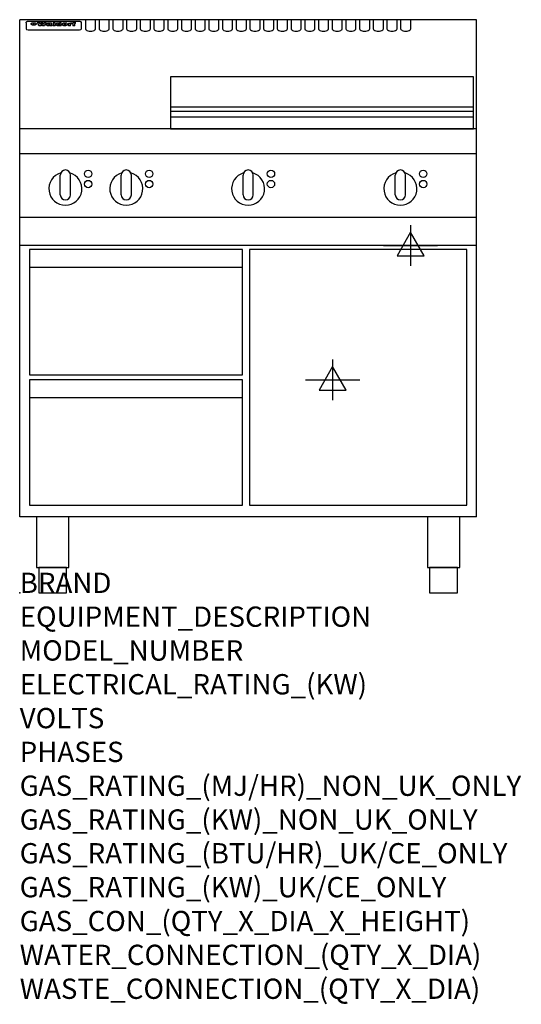
# Model space of a CAD drawing. Extents: x 0 to 988, y -811 to 1130.
import ezdxf

# ---------------------------------------------------------------- set-up
doc = ezdxf.new("R2010")
doc.units = 0
doc.header["$LTSCALE"] = 2.5
doc.layers.get('0').update_dxf_attribs({"linetype": 'CONTINUOUS'})
doc.layers.add('Moffat_2D_Electrical', color=6, linetype='CONTINUOUS')
doc.layers.add('Moffat_Profile', color=1, linetype='CONTINUOUS')
doc.layers.add('Moffat_Notes', color=2, linetype='CONTINUOUS', plot=False)
doc.styles.get("Standard").update_dxf_attribs({"font": 'txt.shx'})

# ---------------------------------------------------------------- blocks, each defined once
blk = doc.blocks.new('ELECTRICAL CONNECTION')
at = {"layer": 'Moffat_2D_Electrical'}
for p, q in [((0, 40), (0, -40)), ((0, 26.7), (-26.7, -20)), ((26.7, -20), (0, 26.7)), ((-53.3, 0), (53.3, 0)), ((-26.7, -20), (26.7, -20))]:
    blk.add_line(p, q, dxfattribs=at)

msp = doc.modelspace()

# ---------------------------------------------------------------- linework, layer by layer
msp.add_point((0, 0))
at = {"layer": 'Moffat_Profile'}
for p, q in [((900, 1130), (0, 1130)), ((0, 150), (0, 1130)), ((16.5, 1127.3), (117.5, 1127.3)), ((129.5, 1130.3), (129.5, 1112.5)), ((149.5, 1112.5), (149.5, 1130.3)), ((156.5, 1130.3), (156.5, 1112.5)), ((176.5, 1112.5), (176.5, 1130.3)), ((183.5, 1130.3), (183.5, 1112.5)), ((203.5, 1112.5), (203.5, 1130.3)), ((210.5, 1130.3), (210.5, 1112.5)), ((230.5, 1112.5), (230.5, 1130.3)), ((237.5, 1130.3), (237.5, 1112.5)), ((257.5, 1112.5), (257.5, 1130.3)), ((264.5, 1130.3), (264.5, 1112.5)), ((284.5, 1112.5), (284.5, 1130.3)), ((291.5, 1130.3), (291.5, 1112.5)), ((311.5, 1112.5), (311.5, 1130.3)), ((318.5, 1130.3), (318.5, 1112.5)), ((338.5, 1112.5), (338.5, 1130.3)), ((345.5, 1130.3), (345.5, 1112.5)), ((365.5, 1112.5), (365.5, 1130.3)), ((372.5, 1130.3), (372.5, 1112.5)), ((392.5, 1112.5), (392.5, 1130.3)), ((399.5, 1130.3), (399.5, 1112.5)), ((419.5, 1112.5), (419.5, 1130.3)), ((426.5, 1130.3), (426.5, 1112.5)), ((446.5, 1112.5), (446.5, 1130.3)), ((453.5, 1130.3), (453.5, 1112.5)), ((473.5, 1112.5), (473.5, 1130.3)), ((480.5, 1130.3), (480.5, 1112.5)), ((500.5, 1112.5), (500.5, 1130.3)), ((507.5, 1130.3), (507.5, 1112.5)), ((527.5, 1112.5), (527.5, 1130.3)), ((534.5, 1130.3), (534.5, 1112.5)), ((554.5, 1112.5), (554.5, 1130.3)), ((561.5, 1130.3), (561.5, 1112.5)), ((581.5, 1112.5), (581.5, 1130.3)), ((588.5, 1130.3), (588.5, 1112.5)), ((608.5, 1112.5), (608.5, 1130.3)), ((615.5, 1130.3), (615.5, 1112.5)), ((635.5, 1112.5), (635.5, 1130.3)), ((642.5, 1130.3), (642.5, 1112.5)), ((662.5, 1112.5), (662.5, 1130.3)), ((669.5, 1130.3), (669.5, 1112.5)), ((689.5, 1112.5), (689.5, 1130.3)), ((696.5, 1130.3), (696.5, 1112.5)), ((716.5, 1112.5), (716.5, 1130.3)), ((723.5, 1130.3), (723.5, 1112.5)), ((743.5, 1112.5), (743.5, 1130.3)), ((750.5, 1130.3), (750.5, 1112.5)), ((770.5, 1112.5), (770.5, 1130.3)), ((900, 150), (900, 1130)), ((12.5, 1123.9), (12.5, 1122.6)), ((12.5, 1122.6), (12.5, 1114.5)), ((12.5, 1114.5), (12.5, 1112.9)), ((12.5, 1112.9), (12.5, 1112.2)), ((16.5, 1110.2), (117.5, 1110.2)), ((27.3, 1119.4), (27.3, 1124.4)), ((27.8, 1124.4), (27.8, 1119.4)), ((34.6, 1125), (38.7, 1125)), ((42, 1118.5), (37.8, 1118.5)), ((41.7, 1125), (45.2, 1125)), ((49, 1118.5), (44.9, 1118.5)), ((48.1, 1125), (52.1, 1125)), ((57.2, 1122.1), (53.4, 1122.1)), ((59.5, 1122.5), (59.5, 1122.5)), ((59.8, 1122.2), (59.8, 1122.2)), ((59.8, 1120.8), (59.8, 1120.6)), ((63.9, 1118.5), (60.1, 1118.5)), ((63.5, 1119.1), (63.5, 1122)), ((63.9, 1118.5), (63.9, 1118.6)), ((65.8, 1125), (65.8, 1118.5)), ((65.8, 1125), (69.7, 1125)), ((69.7, 1118.5), (65.8, 1118.5)), ((69.7, 1118.5), (69.7, 1125)), ((71.4, 1120.8), (71.4, 1120.8)), ((78.3, 1125), (78.3, 1123)), ((78.3, 1125), (82, 1125)), ((78.6, 1119.1), (78.6, 1118.5)), ((82, 1118.5), (78.6, 1118.5)), ((82, 1118.5), (82, 1125)), ((96, 1123.5), (99.5, 1123.5)), ((96, 1123.5), (96, 1118.5)), ((99.8, 1118.5), (96, 1118.5)), ((99.5, 1122.7), (99.5, 1123.5)), ((99.8, 1118.5), (99.8, 1120.7)), ((102.5, 1123.6), (102.8, 1123.6)), ((102.8, 1121.8), (102.8, 1123.6)), ((103.4, 1123.5), (104.6, 1123.5)), ((103.4, 1123.5), (103.4, 1122.5)), ((104.6, 1122.5), (103.4, 1122.5)), ((104.6, 1123.8), (104.6, 1123.5)), ((104.6, 1122.5), (104.6, 1118.5)), ((108.4, 1118.5), (104.6, 1118.5)), ((107.9, 1125.1), (110, 1125.1)), ((108.4, 1123.5), (110, 1123.5)), ((110, 1122.5), (108.4, 1122.5)), ((108.4, 1118.5), (108.4, 1122.5)), ((110, 1124.1), (110, 1125.1)), ((110, 1122.5), (110, 1123.5)), ((121.5, 1122.6), (121.5, 1123.9)), ((121.5, 1114.5), (121.5, 1122.6)), ((121.5, 1112.9), (121.5, 1114.5)), ((121.5, 1112.2), (121.5, 1112.9)), ((297, 958.8), (894, 958.8)), ((297, 949.8), (894, 949.8)), ((297, 938.5), (894, 938.5)), ((900, 915), (0, 915)), ((900, 866), (0, 866)), ((80, 785), (80, 824)), ((90, 834), (90, 834)), ((100, 785), (100, 824)), ((200, 785), (200, 824)), ((210, 834), (210, 834)), ((220, 785), (220, 824)), ((440, 785), (440, 824)), ((450, 834), (450, 834)), ((460, 785), (460, 824)), ((740, 785), (740, 824)), ((750, 834), (750, 834)), ((760, 785), (760, 824)), ((90, 775), (90, 775)), ((210, 775), (210, 775)), ((450, 775), (450, 775)), ((750, 775), (750, 775)), ((900, 740), (0, 740)), ((900, 685), (0, 685)), ((19, 642.1), (439, 642.1)), ((19, 385.1), (439, 385.1)), ((900, 150), (0, 150))]:
    msp.add_line(p, q, dxfattribs=at)
at = {"layer": 'Moffat_Profile', "flags": 128}
for points in [[(12.5, 1123.9), (12.5, 1124.2), (12.6, 1124.5), (12.6, 1124.8), (12.7, 1125.1), (12.9, 1125.4), (13, 1125.7), (13.2, 1125.9), (13.4, 1126.2), (13.6, 1126.4), (13.9, 1126.6), (14.1, 1126.7), (14.4, 1126.9), (14.7, 1127), (15, 1127.1), (15.3, 1127.2), (15.6, 1127.2)], [(15.6, 1127.2), (16, 1127.3), (16.5, 1127.3)], [(117.5, 1127.3), (118, 1127.3), (118.4, 1127.2)], [(118.4, 1127.2), (118.7, 1127.2), (119, 1127.1), (119.3, 1127), (119.6, 1126.9), (119.9, 1126.7), (120.1, 1126.6), (120.4, 1126.4), (120.6, 1126.2), (120.8, 1125.9), (121, 1125.7), (121.1, 1125.4), (121.3, 1125.1), (121.4, 1124.8), (121.4, 1124.5), (121.5, 1124.2), (121.5, 1123.9)], [(22.5, 1122.1), (22.5, 1122.2), (22.5, 1122.4), (22.6, 1122.5), (22.7, 1122.7), (22.7, 1122.8), (22.9, 1123), (23, 1123.1), (23.1, 1123.2), (23.3, 1123.4), (23.5, 1123.5), (23.7, 1123.6), (23.9, 1123.7), (24.1, 1123.8), (24.3, 1123.9), (24.6, 1124), (24.8, 1124), (25.1, 1124.1), (25.4, 1124.2), (25.7, 1124.2), (26, 1124.3), (26.3, 1124.3), (26.6, 1124.3), (26.9, 1124.4), (27.3, 1124.4)], [(27.3, 1119.4), (26.9, 1119.4), (26.6, 1119.4), (26.3, 1119.5), (26, 1119.5), (25.7, 1119.6), (25.4, 1119.6), (25.1, 1119.7), (24.8, 1119.8), (24.6, 1119.9), (24.3, 1120), (24.1, 1120.1), (23.9, 1120.2), (23.7, 1120.4), (23.5, 1120.5), (23.3, 1120.7), (23.1, 1120.8), (23, 1121), (22.9, 1121.1), (22.7, 1121.3), (22.7, 1121.4), (22.6, 1121.6), (22.5, 1121.8), (22.5, 1121.9), (22.5, 1122.1)], [(27.8, 1124.4), (28.1, 1124.4), (28.4, 1124.3), (28.7, 1124.3), (29, 1124.3), (29.3, 1124.2), (29.6, 1124.2), (29.9, 1124.1), (30.2, 1124), (30.4, 1124), (30.7, 1123.9), (30.9, 1123.8), (31.1, 1123.7), (31.3, 1123.6), (31.5, 1123.5), (31.7, 1123.4), (31.9, 1123.2), (32, 1123.1), (32.1, 1123), (32.3, 1122.8), (32.3, 1122.7), (32.4, 1122.5), (32.5, 1122.4), (32.5, 1122.2), (32.5, 1122.1)], [(32.5, 1122.1), (32.5, 1121.9), (32.5, 1121.8), (32.4, 1121.6), (32.3, 1121.4), (32.3, 1121.3), (32.1, 1121.1), (32, 1121), (31.9, 1120.8), (31.7, 1120.7), (31.5, 1120.5), (31.3, 1120.4), (31.1, 1120.2), (30.9, 1120.1), (30.7, 1120), (30.4, 1119.9), (30.2, 1119.8), (29.9, 1119.7), (29.6, 1119.6), (29.3, 1119.6), (29, 1119.5), (28.7, 1119.5), (28.4, 1119.4), (28.1, 1119.4), (27.8, 1119.4)]]:
    msp.add_lwpolyline(points, dxfattribs=at)
at = {"layer": 'Moffat_Profile'}
for points in [[(894, 1017.8), (297, 1017.8), (297, 915.3), (894, 915.3)], [(19, 430.1), (439, 430.1), (439, 677.1), (19, 677.1)], [(453, 173.1), (881, 173.1), (881, 677.1), (453, 677.1)], [(19, 173.1), (439, 173.1), (439, 420.1), (19, 420.1)], [(33.2, 50), (96.8, 50), (96.8, 150), (33.2, 150)], [(803.2, 50), (866.8, 50), (866.8, 150), (803.2, 150)], [(37.5, 0), (92.5, 0), (92.5, 50), (37.5, 50)], [(807.5, 0), (862.5, 0), (862.5, 50), (807.5, 50)]]:
    msp.add_lwpolyline(points, close=True, dxfattribs=at)
for centre in [(135, 826.3), (255, 826.3), (495, 826.3), (795, 826.3), (135, 806.3), (255, 806.3), (495, 806.3), (795, 806.3)]:
    msp.add_circle(centre, 7.25, dxfattribs=at)
for centre, radius, start, end in [((90, 797), 32.5, 106.2077, 73.7923), ((90, 824), 10, 90, 180), ((90, 824), 10, 0, 90), ((210, 797), 32.5, 106.2077, 73.7923), ((210, 824), 10, 90, 180), ((210, 824), 10, 0, 90), ((450, 797), 32.5, 106.2077, 73.7923), ((450, 824), 10, 90, 180), ((450, 824), 10, 0, 90), ((750, 797), 32.5, 106.2077, 73.7923), ((750, 824), 10, 90, 180), ((750, 824), 10, 0, 90), ((90, 785), 10, 180, 270), ((90, 785), 10, 270, 0), ((210, 785), 10, 180, 270), ((210, 785), 10, 270, 0), ((450, 785), 10, 180, 270), ((450, 785), 10, 270, 0), ((750, 785), 10, 180, 270), ((750, 785), 10, 270, 0)]:
    msp.add_arc(centre, radius, start, end, dxfattribs=at)
for centre, major_axis, ratio, start_param, end_param in [((16.5, 1112.2), (-4, 0), 0.5, 0, 1.570796), ((36.2, 1072.5), (7.2, -57.2), 0.205591, 2.477272, 2.704756), ((39.8, 1072.5), (-4.9, 57.2), 0.143775, 5.713042, 5.859952), ((40.5, 1072.5), (-5.8, -57.2), 0.168198, 3.56953, 3.71644), ((43.2, 1072.5), (5.4, 57.2), 0.157821, 0.51709, 0.65332), ((43.6, 1072.5), (5.6, -57.2), 0.163665, 2.487108, 2.623338), ((46.4, 1072.5), (-5.5, 57.2), 0.160081, 5.709994, 5.856904), ((47.1, 1072.5), (-4.8, -57.2), 0.14014, 3.564197, 3.711107), ((50.6, 1072.5), (7.1, 57.2), 0.202727, 0.436079, 0.663562), ((53.4, 1072.5), (-3.2, -57.2), 0.096997, 3.724002, 3.738018), ((52.8, 1072.5), (1.5, -57.2), 0.044382, 2.543382, 2.549528), ((52.2, 1072.5), (5.7, -57.2), 0.165365, 2.515043, 2.528132), ((54.2, 1072.5), (-11.5, -57.1), 0.304759, 3.7683, 3.779946), ((50.9, 1072.5), (15, -57), 0.368466, 2.423544, 2.434752), ((55.2, 1072.5), (-34.4, -54.1), 0.54847, 4.033473, 4.042597), ((53.4, 1072.5), (-3.8, -57.2), 0.112918, 3.657583, 3.670789), ((48.6, 1072.5), (39.2, -52.8), 0.564556, 2.114784, 2.123791), ((53.2, 1072.5), (-11.9, -57.1), 0.312531, 3.7039, 3.715221), ((56.1, 1072.5), (67.4, 43.6), 0.550454, 1.259514, 1.261401), ((52.7, 1072.5), (-29.1, -55.2), 0.520635, 3.896556, 3.906464), ((56.7, 1072.5), (91.8, 37.5), 0.471334, 1.406694, 1.411412), ((46, 1072.5), (-70.8, 42.6), 0.541036, 4.915423, 4.920167), ((51.6, 1072.5), (65.1, 44.3), 0.556436, 1.164044, 1.172068), ((41.1, 1072.5), (-117.2, 34.1), 0.392594, 4.709241, 4.714462), ((57.9, 1072.5), (137.4, 32.5), 0.342863, 1.511435, 1.51568), ((47.1, 1072.5), (171.5, 31.1), 0.280207, 1.475522, 1.475679), ((50.1, 1072.5), (102.6, 35.7), 0.435908, 1.37052, 1.375556), ((59.3, 1072.5), (201.5, 30.4), 0.24075, 1.552554, 1.55617), ((28.2, 1072.5), (-228.9, 30), 0.213017, 4.620387, 4.623553), ((47.1, 1072.5), (164.3, 31.3), 0.291559, 1.461945, 1.465722), ((60.9, 1072.5), (292.2, 29.5), 0.167975, 1.56895, 1.571937), ((-34.4, 1072.5), (-752.4, 28.7), 0.065798, 4.593886, 4.594994), ((42.7, 1072.5), (248, 29.8), 0.19712, 1.490969, 1.493802), ((239.5, 1072.5), (1517.1, 28.7), 0.032669, 1.69088, 1.691197), ((62.3, 1072.5), (385.1, 29.1), 0.128014, 1.574479, 1.576208), ((33, 1072.5), (419.8, 29), 0.11754, 1.504625, 1.506515), ((57.9, 1072.5), (8.3, 57.2), 0.231632, 0.617396, 0.622593), ((55.2, 1072.5), (-14.7, 57), 0.362858, 5.589895, 5.600927), ((108.9, 1072.5), (432, 29), 0.114266, 1.682083, 1.683825), ((61, 1072.5), (62.7, 45.1), 0.561843, 1.240263, 1.247191), ((57, 1072.5), (21.3, 56.4), 0.454205, 0.67893, 0.689462), ((57.1, 1072.5), (4.5, 57.2), 0.132437, 0.530033, 0.532077), ((64.1, 1072.5), (515.2, 28.9), 0.095926, 1.577359, 1.578774), ((44.2, 1072.5), (-169.2, 31.2), 0.283747, 4.684044, 4.687986), ((-7, 1072.5), (1110.6, 28.7), 0.044611, 1.510813, 1.5116), ((65.8, 1072.5), (155.5, 31.7), 0.306668, 1.556262, 1.561928), ((56, 1072.5), (101.8, 35.8), 0.438272, 1.40169, 1.403262), ((81.1, 1072.5), (197.6, 30.5), 0.245218, 1.648474, 1.651956), ((52.9, 1072.5), (296.9, 29.4), 0.165365, 1.53585, 1.538366), ((-11.3, 1072.5), (-858.7, 28.7), 0.057671, 4.633593, 4.633751), ((61.7, 1072.5), (314.8, 29.3), 0.156136, 1.567873, 1.568187), ((61.7, 1072.5), (322.4, 29.3), 0.152549, 1.565568, 1.568555), ((92.6, 1072.5), (429.4, 29), 0.114952, 1.641862, 1.643754), ((-52.8, 1072.5), (1889.2, 28.6), 0.026237, 1.51141, 1.511567), ((68.1, 1072.5), (206, 30.3), 0.235742, 1.579809, 1.583743), ((63.8, 1072.5), (113.7, 34.4), 0.402543, 1.497158, 1.497315), ((75.3, 1072.5), (146.8, 32), 0.323081, 1.613683, 1.615898), ((82.3, 1072.5), (-1288.1, 28.7), 0.038471, 4.731487, 4.731801), ((156.4, 1072.5), (-1660.2, 28.7), 0.029854, 4.771421, 4.771893), ((70.1, 1072.5), (100.4, 36.1), 0.443051, 1.519836, 1.526162), ((62.8, 1072.5), (-216.8, 30.2), 0.224416, 4.758845, 4.761832), ((66.9, 1072.5), (101.8, 35.8), 0.438272, 1.491045, 1.496562), ((60, 1072.5), (119.1, 33.9), 0.387322, 1.464709, 1.469739), ((66.3, 1072.5), (164.3, 31.3), 0.291559, 1.555199, 1.558975), ((63.5, 1072.5), (-49.6, -49.6), 0.57735, 4.261789, 4.262104), ((67.3, 1072.5), (71.3, 42.4), 0.539528, 1.358925, 1.367143), ((90.2, 1072.5), (-528, 28.9), 0.093629, 4.77461, 4.776027), ((61.8, 1072.5), (-21.2, -56.4), 0.453358, 3.897284, 3.907053), ((60, 1072.5), (18.3, -56.7), 0.417306, 2.489151, 2.499684), ((59.7, 1072.5), (-23, -56.2), 0.472099, 3.852887, 3.859804), ((60.2, 1072.5), (-3.9, -57.2), 0.116232, 3.722352, 3.736365), ((59.4, 1072.5), (4.6, -57.2), 0.135878, 2.564142, 2.567131), ((58.4, 1072.5), (8, -57.2), 0.225085, 2.471749, 2.487875), ((78.4, 1072.5), (-321.4, 29.3), 0.152982, 4.781392, 4.783438), ((72, 1072.5), (-203.7, 30.4), 0.238276, 4.799016, 4.802952), ((68, 1072.5), (-124.6, 33.4), 0.373031, 4.858176, 4.863213), ((66.3, 1072.5), (-87.1, 38.4), 0.487585, 4.968943, 4.970359), ((65.3, 1072.5), (-62.5, 45.2), 0.562331, 5.134389, 5.143199), ((64.3, 1072.5), (-26.5, 55.7), 0.502117, 5.552123, 5.561245), ((63.7, 1072.5), (-9.5, 57.2), 0.260765, 5.73237, 5.743062), ((63.5, 1072.5), (-2.9, 57.2), 0.087351, 5.757185, 5.771176), ((63.5, 1072.5), (-1, 57.2), 0.03092, 5.756682, 5.761083), ((62.3, 1072.5), (-6.9, 57.2), 0.19712, 5.631824, 5.640039), ((58.3, 1072.5), (-41.7, 52.1), 0.57033, 5.220667, 5.226675), ((71.6, 1072.5), (-4.5, -57.2), 0.131667, 3.679363, 3.692725), ((71.5, 1072.5), (-1.6, -57.2), 0.047548, 3.683788, 3.698097), ((71.3, 1072.5), (0.9, -57.2), 0.026237, 2.580809, 2.586), ((71.2, 1072.5), (2.2, -57.2), 0.067255, 2.564418, 2.57858), ((70.8, 1072.5), (6.1, -57.2), 0.177571, 2.535123, 2.548035), ((71.6, 1072.5), (-8.6, -57.2), 0.239211, 3.692667, 3.704929), ((70.4, 1072.5), (10.2, -57.2), 0.27675, 2.492784, 2.50476), ((71.5, 1072.5), (-14.4, -57), 0.358367, 3.735944, 3.747107), ((69.6, 1072.5), (17.2, -56.8), 0.402543, 2.410151, 2.420876), ((71.3, 1072.5), (-23.1, -56.2), 0.473055, 3.827689, 3.83791), ((68.7, 1072.5), (27.8, -55.5), 0.511775, 2.270809, 2.280596), ((71, 1072.5), (-33, -54.4), 0.54218, 3.949642, 3.953102), ((70.7, 1072.5), (-45.9, -50.8), 0.575837, 4.101905, 4.111343), ((67.5, 1072.5), (42.6, -51.8), 0.571919, 2.074758, 2.081551), ((65.4, 1072.5), (-68.5, 43.3), 0.547649, 4.934753, 4.9425), ((69.6, 1072.5), (78.1, 40.5), 0.517885, 1.258661, 1.2659), ((60.7, 1072.5), (-113.7, 34.4), 0.402543, 4.717245, 4.722782), ((67.3, 1072.5), (126.4, 33.3), 0.368466, 1.419221, 1.424258), ((51.1, 1072.5), (-197.6, 30.5), 0.245218, 4.630279, 4.633762), ((59.8, 1072.5), (262.6, 29.7), 0.186454, 1.492168, 1.494844), ((-7.4, 1072.5), (-687, 28.8), 0.072043, 4.594389, 4.595498), ((14.6, 1072.5), (1049.6, 28.7), 0.047203, 1.511462, 1.511934), ((75.4, 1072.5), (4.4, 57.2), 0.130154, 0.546806, 0.560327), ((75.3, 1072.5), (0.8, 57.2), 0.022786, 0.55062, 0.556596), ((75, 1072.5), (-2.5, 57.2), 0.075986, 5.709213, 5.72353), ((75.7, 1072.5), (14.4, 57), 0.359003, 0.617384, 0.627445), ((74.3, 1072.5), (-11.4, 57.1), 0.301865, 5.641126, 5.65246), ((110.7, 1072.5), (-608.3, 28.8), 0.081327, 4.773026, 4.774286), ((73.3, 1072.5), (-26.1, 55.7), 0.499384, 5.468636, 5.47147), ((206.8, 1072.5), (1087.7, 28.7), 0.045549, 1.690296, 1.690613), ((75.8, 1072.5), (61.7, 45.5), 0.564073, 1.173211, 1.179813), ((71.6, 1072.5), (-61, 45.7), 0.565446, 5.043995, 5.052029), ((119.3, 1072.5), (361.1, 29.2), 0.136423, 1.678419, 1.680477), ((75.1, 1072.5), (272.7, 29.6), 0.179713, 1.545167, 1.547839), ((87.1, 1072.5), (-191.5, 30.6), 0.252653, 4.805903, 4.809524), ((57.2, 1072.5), (-273.9, 29.6), 0.178942, 4.660285, 4.662491), ((95.4, 1072.5), (158.7, 31.5), 0.301007, 1.625444, 1.629717), ((78.7, 1072.5), (-321.4, 29.3), 0.152982, 4.730432, 4.732475), ((93.3, 1072.5), (231.9, 30), 0.210342, 1.612059, 1.615053), ((84.8, 1072.5), (-148.5, 32), 0.319848, 4.8335, 4.834288), ((81.9, 1072.5), (-91, 37.6), 0.474288, 4.951954, 4.958564), ((88.8, 1072.5), (99.7, 36.2), 0.445038, 1.522526, 1.525215), ((77.7, 1072.5), (-67.8, 43.5), 0.549488, 5.047981, 5.055369), ((81.8, 1072.5), (-57.4, -46.9), 0.571533, 4.3362, 4.343604), ((86.5, 1072.5), (77.6, 40.6), 0.519739, 1.409136, 1.416568), ((80.5, 1072.5), (-57.3, 47), 0.571648, 5.187244, 5.196212), ((77.8, 1072.5), (20.7, -56.5), 0.447897, 2.448442, 2.451744), ((79.6, 1072.5), (-15.8, -56.9), 0.381837, 3.821592, 3.831983), ((77.9, 1072.5), (10, -57.2), 0.272794, 2.552425, 2.563587), ((83.7, 1072.5), (44.8, 51.1), 0.574881, 1.085007, 1.094959), ((80.1, 1072.5), (-42.8, 51.7), 0.572172, 5.352617, 5.354347), ((78.7, 1072.5), (-4.8, -57.2), 0.141659, 3.714356, 3.727731), ((78.2, 1072.5), (2.4, -57.2), 0.072799, 2.582215, 2.597154), ((78.4, 1072.5), (-1, -57.2), 0.029854, 3.698404, 3.702965), ((83.8, 1072.5), (-5.3, -57.2), 0.155212, 3.683017, 3.696066), ((83.7, 1072.5), (-1.6, -57.2), 0.048075, 3.683031, 3.697183), ((83.5, 1072.5), (0.9, -57.2), 0.027057, 2.576851, 2.586918), ((83.2, 1072.5), (4.1, -57.2), 0.121647, 2.555181, 2.568558), ((83.8, 1072.5), (-10.2, -57.2), 0.27675, 3.706071, 3.718018), ((82.8, 1072.5), (8.6, -57.2), 0.239211, 2.5158, 2.528084), ((82.2, 1072.5), (15, -57), 0.368466, 2.443743, 2.454933), ((83.7, 1072.5), (-17.5, -56.8), 0.407373, 3.77103, 3.781877), ((81.3, 1072.5), (24.9, -55.9), 0.489264, 2.315851, 2.326104), ((83.5, 1072.5), (-29.8, -55.1), 0.525286, 3.913365, 3.923114), ((80, 1072.5), (43, -51.7), 0.572541, 2.076203, 2.085202), ((83.1, 1072.5), (-45.7, -50.9), 0.575669, 4.10708, 4.113057), ((82.5, 1072.5), (66.3, 43.9), 0.553292, 1.177056, 1.18445), ((78.4, 1072.5), (-63.3, 44.9), 0.560513, 4.987276, 4.993912), ((81.5, 1072.5), (93.8, 37.1), 0.464509, 1.340534, 1.346671), ((76, 1072.5), (-89.8, 37.9), 0.478249, 4.801592, 4.807916), ((71.5, 1072.5), (-132.5, 32.9), 0.353973, 4.685269, 4.690173), ((79.2, 1072.5), (141.7, 32.3), 0.333509, 1.441772, 1.446336), ((63.5, 1072.5), (-202.8, 30.4), 0.239211, 4.630035, 4.633517), ((75.3, 1072.5), (215.3, 30.2), 0.225998, 1.482651, 1.485957), ((87.6, 1072.5), (4.5, 57.2), 0.133216, 0.541162, 0.554368), ((87.5, 1072.5), (1.3, 57.2), 0.039344, 0.544769, 0.555147), ((87.3, 1072.5), (-1.7, 57.2), 0.051915, 5.711641, 5.727372), ((43.3, 1072.5), (-374.3, 29.1), 0.131667, 4.60241, 4.604469), ((64, 1072.5), (415, 29), 0.118878, 1.504121, 1.50601), ((86.8, 1072.5), (-7.1, 57.2), 0.202154, 5.676269, 5.688233), ((87.7, 1072.5), (14, 57), 0.350822, 0.606755, 0.616344), ((86, 1072.5), (-16.6, 56.9), 0.393408, 5.581205, 5.587032), ((87.6, 1072.5), (57.5, 46.9), 0.571294, 1.125566, 1.132797), ((83.7, 1072.5), (-58.5, 46.5), 0.569789, 5.065784, 5.073505), ((85.7, 1072.5), (260.7, 29.7), 0.187758, 1.536847, 1.539677), ((-38.2, 1072.5), (-1053.4, 28.7), 0.047032, 4.592653, 4.593444), ((20.6, 1072.5), (1159.3, 28.7), 0.042741, 1.51075, 1.51138), ((68.2, 1072.5), (-279, 29.5), 0.175738, 4.656575, 4.659096), ((151.1, 1072.5), (-1053.4, 28.7), 0.047032, 4.771872, 4.772659), ((92.5, 1072.5), (-282.6, 29.5), 0.173562, 4.740581, 4.743097), ((109.3, 1072.5), (272.7, 29.6), 0.179713, 1.623041, 1.625721), ((228.9, 1072.5), (1159.3, 28.7), 0.042741, 1.690123, 1.690756), ((90.4, 1072.5), (61.7, -45.5), 0.564073, 1.967439, 1.974985), ((94.2, 1072.5), (-57.1, -47), 0.571971, 4.335916, 4.343637), ((139, 1072.5), (410.3, 29), 0.120247, 1.680768, 1.682667), ((111.6, 1072.5), (-374.3, 29.1), 0.131667, 4.778791, 4.780838), ((90.3, 1072.5), (17.2, -56.8), 0.402543, 2.493574, 2.499233), ((91.7, 1072.5), (-13.3, -57.1), 0.338759, 3.798345, 3.807951), ((90.3, 1072.5), (6.6, -57.2), 0.191232, 2.580701, 2.592649), ((90.9, 1072.5), (-4.9, -57.2), 0.143321, 3.718578, 3.731798), ((90.5, 1072.5), (1.7, -57.2), 0.052438, 2.585748, 2.601315), ((115.9, 1072.5), (215.3, 30.2), 0.225998, 1.654281, 1.657605), ((102.1, 1072.5), (-205.5, 30.3), 0.236313, 4.799959, 4.803423), ((90.6, 1072.5), (-0.9, -57.2), 0.025846, 3.69623, 3.706769), ((107, 1072.5), (136.9, 32.6), 0.343808, 1.599621, 1.604367), ((98.2, 1072.5), (-130.6, 33), 0.358367, 4.850453, 4.855333), ((102.4, 1072.5), (93.8, 37.1), 0.464509, 1.493381, 1.499547), ((96.4, 1072.5), (-92.3, 37.4), 0.469751, 4.94212, 4.948257), ((99.8, 1072.5), (66.3, 43.9), 0.553292, 1.31634, 1.323766), ((95.4, 1072.5), (-65, 44.4), 0.55667, 5.110724, 5.117331), ((94.7, 1072.5), (-40.6, 52.4), 0.568016, 5.370949, 5.380071), ((98.2, 1072.5), (45.8, 50.8), 0.575756, 1.092439, 1.098596), ((97, 1072.5), (28.8, 55.3), 0.51872, 0.868383, 0.878165), ((94.4, 1072.5), (-25.5, 55.8), 0.494315, 5.553616, 5.563679), ((96, 1072.5), (17.5, 56.8), 0.407373, 0.718784, 0.729661), ((94.2, 1072.5), (-14.1, 57), 0.353973, 5.676586, 5.687905), ((95.3, 1072.5), (10.1, 57.2), 0.273373, 0.629511, 0.64164), ((94.2, 1072.5), (-8.6, 57.2), 0.239211, 5.716076, 5.728338), ((94.8, 1072.5), (5.3, 57.2), 0.155212, 0.582783, 0.595848), ((94.2, 1072.5), (-4.1, 57.2), 0.120247, 5.729856, 5.743377), ((94.3, 1072.5), (-1, 57.2), 0.028859, 5.728452, 5.737888), ((94.5, 1072.5), (1.6, 57.2), 0.048075, 0.55559, 0.569748), ((98.9, 1072.5), (-16.4, -56.9), 0.389984, 3.741774, 3.754512), ((98.2, 1072.5), (-35.1, -53.9), 0.551372, 3.965417, 3.975013), ((100.4, 1072.5), (7.4, 57.2), 0.210474, 0.577522, 0.590262), ((99.9, 1072.5), (0.7, 57.2), 0.021119, 0.563318, 0.569769), ((101, 1072.5), (25.8, 55.8), 0.496653, 0.766501, 0.775778), ((97.2, 1072.5), (65, 44.4), 0.55667, 1.158458, 1.162864), ((101.7, 1072.5), (70.8, 42.6), 0.541036, 1.270541, 1.273686), ((94.8, 1072.5), (117.3, 34), 0.39229, 1.403322, 1.408359), ((102.6, 1072.5), (137.7, 32.5), 0.342052, 1.499947, 1.504506), ((87.3, 1072.5), (257.6, 29.7), 0.190015, 1.491944, 1.494778), ((107, 1072.5), (591.6, 28.8), 0.083612, 1.575048, 1.576463), ((33.5, 1072.5), (1202.2, 28.7), 0.041216, 1.512399, 1.512871), ((82.5, 1072.5), (-2347.2, 28.6), 0.021119, 4.704164, 4.704321), ((97, 1072.5), (-644.1, 28.8), 0.076827, 4.706712, 4.707341), ((103.4, 1072.5), (-8.4, -57.2), 0.236313, 3.609395, 3.621858), ((104.3, 1072.5), (-2.1, -57.2), 0.064402, 3.589387, 3.604201), ((101.9, 1072.5), (-20.7, -56.5), 0.447897, 3.727522, 3.737471), ((100.1, 1072.5), (-41.3, -52.2), 0.569494, 3.983727, 3.987994), ((97, 1072.5), (77.3, 40.7), 0.520635, 1.19189, 1.198214), ((88.9, 1072.5), (152.3, 31.8), 0.312531, 1.390181, 1.394453), ((68.7, 1072.5), (328.2, 29.3), 0.149885, 1.439561, 1.441935), ((-101.4, 1072.5), (1774.7, 28.6), 0.027929, 1.452167, 1.452483), ((106.8, 1072.5), (14.3, 57), 0.357039, 0.540652, 0.551523), ((108.2, 1072.5), (1.3, 57.2), 0.039344, 0.462986, 0.46645), ((108.6, 1072.5), (-1.9, 57.2), 0.057671, 5.81334, 5.815702), ((108.5, 1072.5), (-1.6, 57.2), 0.048075, 5.811097, 5.81393), ((101.7, 1072.5), (93.8, 37.1), 0.464509, 1.314861, 1.316753), ((82.1, 1072.5), (359.8, 29.2), 0.136894, 1.48322, 1.485427), ((201.5, 1072.5), (-1202.2, 28.7), 0.041216, 4.789693, 4.78985), ((210.2, 1072.5), (-1316.7, 28.7), 0.037635, 4.789371, 4.789529), ((117.5, 1112.2), (4, 0), 0.5, 4.712389, 6.283185), ((139.5, 1112.5), (-10, 0), 0.5, 0, 3.141593), ((166.5, 1112.5), (-10, 0), 0.5, 0, 3.141593), ((193.5, 1112.5), (-10, 0), 0.5, 0, 3.141593), ((220.5, 1112.5), (-10, 0), 0.5, 0, 3.141593), ((247.5, 1112.5), (-10, 0), 0.5, 0, 3.141593), ((274.5, 1112.5), (-10, 0), 0.5, 0, 3.141593), ((301.5, 1112.5), (-10, 0), 0.5, 0, 3.141593), ((328.5, 1112.5), (-10, 0), 0.5, 0, 3.141593), ((355.5, 1112.5), (-10, 0), 0.5, 0, 3.141593), ((382.5, 1112.5), (-10, 0), 0.5, 0, 3.141593), ((409.5, 1112.5), (-10, 0), 0.5, 0, 3.141593), ((436.5, 1112.5), (-10, 0), 0.5, 0, 3.141593), ((463.5, 1112.5), (-10, 0), 0.5, 0, 3.141593), ((490.5, 1112.5), (-10, 0), 0.5, 0, 3.141593), ((517.5, 1112.5), (-10, 0), 0.5, 0, 3.141593), ((544.5, 1112.5), (-10, 0), 0.5, 0, 3.141593), ((571.5, 1112.5), (-10, 0), 0.5, 0, 3.141593), ((598.5, 1112.5), (-10, 0), 0.5, 0, 3.141593), ((625.5, 1112.5), (-10, 0), 0.5, 0, 3.141593), ((652.5, 1112.5), (-10, 0), 0.5, 0, 3.141593), ((679.5, 1112.5), (-10, 0), 0.5, 0, 3.141593), ((706.5, 1112.5), (-10, 0), 0.5, 0, 3.141593), ((733.5, 1112.5), (-10, 0), 0.5, 0, 3.141593), ((760.5, 1112.5), (-10, 0), 0.5, 0, 3.141593)]:
    msp.add_ellipse(centre, major_axis=major_axis, ratio=ratio, start_param=start_param, end_param=end_param, dxfattribs=at)

# ---------------------------------------------------------------- block references
for p in [(770, 685), (616.5, 420)]:
    msp.add_blockref('ELECTRICAL CONNECTION', p)

# ---------------------------------------------------------------- texts
at = {"layer": 'Moffat_Notes', "flags": 3}
for tag, p, s in [('BRAND', (0, 0), 'WALDORF'), ('EQUIPMENT_DESCRIPTION', (0, -66.7), 'ELECTRIC COOKTOP 900mm'), ('MODEL_NUMBER', (0, -133.3), 'RN8606E-RB-F'), ('ELECTRICAL_RATING_(KW)', (0, -200), '11.6'), ('VOLTS', (0, -266.7), '400-415'), ('PHASES', (0, -333.3), '3 P+N+E (17 A / ø)'), ('GAS_RATING_(MJ/HR)_NON_UK_ONLY', (0, -400), 'N/A'), ('GAS_RATING_(KW)_NON_UK_ONLY', (0, -466.7), 'N/A'), ('GAS_RATING_(BTU/HR)_UK/CE_ONLY', (0, -533.2), 'N/A'), ('GAS_RATING_(KW)_UK/CE_ONLY', (0, -600), 'N/A'), ('GAS_CON_(QTY_X_DIA_X_HEIGHT)', (0, -666.8), 'N/A'), ('WATER_CONNECTION_(QTY_X_DIA)', (0, -733.5), 'N/A'), ('WASTE_CONNECTION_(QTY_X_DIA)', (0, -800.3), 'N/A')]:
    msp.add_attdef(tag, p, s, height=40, dxfattribs=at)

doc.saveas('drawing.dxf')
